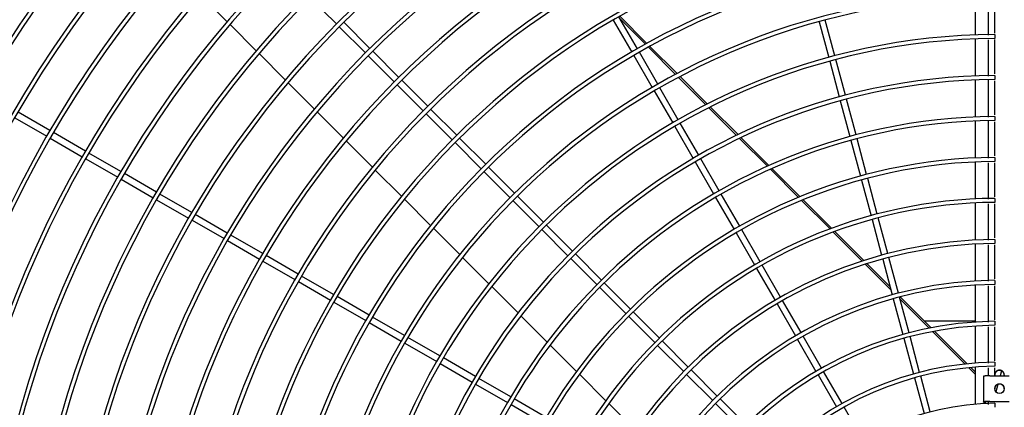
# Model space of a CAD drawing. Extents: x -1222387 to -628387, y 460333 to 1300002.
# Drawn here: x -728531 to -727893, y 481937 to 482188 of the extents above; entities that cross this region are included whole.
import ezdxf

# ---------------------------------------------------------------- set-up
doc = ezdxf.new("R2010")
doc.units = 0
doc.header["$LTSCALE"] = 1000
doc.header["$MEASUREMENT"] = 0
doc.layers.add('图层1', color=9, linetype='CONTINUOUS')

msp = doc.modelspace()

# ---------------------------------------------------------------- linework, layer by layer
at = {"layer": '图层1', "color": 8, "linetype": 'Continuous'}
for p, q in [((-728413.85, 482203.87, 0), (-728396.89, 482186.9, 0)), ((-728343.01, 482202.4, 0), (-728326.1, 482185.49, 0)), ((-727912.06, 482178.37, 0), (-727912.06, 482202.31, 0)), ((-728304.4, 482169.68, 0), (-728321.32, 482186.59, 0)), ((-728146.68, 482188.02, 0), (-728134.72, 482167.3, 0)), ((-728131.12, 482169.38, 0), (-728143.08, 482190.1, 0)), ((-728124.89, 482172.88, 0), (-728142.46, 482190.45, 0)), ((-728142.34, 482188.82, 0), (-728125.86, 482172.34, 0)), ((-728013.33, 482186.92, 0), (-728007.14, 482163.81, 0)), ((-728003.12, 482164.89, 0), (-728009.32, 482188, 0)), ((-728395.04, 482185.06, 0), (-728378.08, 482168.09, 0)), ((-728324.26, 482183.65, 0), (-728307.35, 482166.73, 0)), ((-727912.06, 482151.83, 0), (-727912.06, 482175.77, 0)), ((-727899.58, 482178.65, 0), (-727899.58, 482176.05, 0)), ((-728285.65, 482150.92, 0), (-728302.56, 482167.84, 0)), ((-728117.86, 482146.42, 0), (-728129.82, 482167.13, 0)), ((-728123.95, 482170.43, 0), (-728106.31, 482152.79, 0)), ((-728105.32, 482153.31, 0), (-728122.97, 482170.97, 0)), ((-728376.23, 482166.25, 0), (-728359.26, 482149.27, 0)), ((-728305.51, 482164.9, 0), (-728288.59, 482147.98, 0)), ((-728133.42, 482165.05, 0), (-728121.46, 482144.34, 0)), ((-728006.47, 482161.3, 0), (-728000.28, 482138.19, 0)), ((-727996.26, 482139.27, 0), (-728002.45, 482162.38, 0)), ((-728266.9, 482132.17, 0), (-728283.81, 482149.08, 0)), ((-728104.38, 482150.87, 0), (-728086.64, 482133.12, 0)), ((-728085.64, 482133.63, 0), (-728103.4, 482151.39, 0)), ((-727912.06, 482125.29, 0), (-727912.06, 482149.23, 0)), ((-727899.58, 482152.13, 0), (-727899.58, 482149.53, 0)), ((-728357.41, 482147.43, 0), (-728340.44, 482130.45, 0)), ((-728286.75, 482146.14, 0), (-728269.84, 482129.23, 0)), ((-728120.16, 482142.08, 0), (-728108.2, 482121.37, 0)), ((-728104.59, 482123.45, 0), (-728116.56, 482144.16, 0)), ((-727999.6, 482135.68, 0), (-727993.41, 482112.58, 0)), ((-727989.39, 482113.65, 0), (-727995.59, 482136.76, 0)), ((-728338.59, 482128.6, 0), (-728321.6, 482111.62, 0)), ((-728248.14, 482113.42, 0), (-728265.06, 482130.33, 0)), ((-728084.71, 482131.19, 0), (-728066.84, 482113.33, 0)), ((-728065.82, 482113.81, 0), (-728083.7, 482131.7, 0)), ((-728534.48, 482124.75, 0), (-728513.77, 482112.79, 0)), ((-728511.69, 482116.4, 0), (-728532.4, 482128.36, 0)), ((-728268, 482127.39, 0), (-728251.08, 482110.47, 0)), ((-727912.06, 482098.74, 0), (-727912.06, 482122.68, 0)), ((-727899.58, 482125.61, 0), (-727899.58, 482123.01, 0)), ((-728106.9, 482119.12, 0), (-728094.94, 482098.4, 0)), ((-728091.33, 482100.48, 0), (-728103.29, 482121.2, 0)), ((-728511.51, 482111.49, 0), (-728490.8, 482099.53, 0)), ((-728488.72, 482103.14, 0), (-728509.43, 482115.1, 0)), ((-728319.76, 482109.77, 0), (-728302.77, 482092.78, 0)), ((-728229.39, 482094.66, 0), (-728246.3, 482111.58, 0)), ((-728064.89, 482111.38, 0), (-728046.88, 482093.36, 0)), ((-728045.84, 482093.83, 0), (-728063.87, 482111.86, 0)), ((-727992.74, 482110.06, 0), (-727986.55, 482086.96, 0)), ((-727982.53, 482088.03, 0), (-727988.72, 482111.14, 0)), ((-728249.25, 482108.64, 0), (-728232.33, 482091.72, 0)), ((-728488.55, 482098.23, 0), (-728467.83, 482086.27, 0)), ((-728465.75, 482089.87, 0), (-728486.47, 482101.84, 0)), ((-728078.07, 482077.51, 0), (-728090.03, 482098.23, 0)), ((-727899.58, 482099.08, 0), (-727899.58, 482096.48, 0)), ((-728300.92, 482090.93, 0), (-728283.92, 482073.93, 0)), ((-728210.64, 482075.91, 0), (-728227.55, 482092.82, 0)), ((-728093.64, 482096.15, 0), (-728081.67, 482075.43, 0)), ((-728044.91, 482091.39, 0), (-728026.7, 482073.19, 0)), ((-728025.63, 482073.63, 0), (-728043.87, 482091.86, 0)), ((-727912.06, 482072.18, 0), (-727912.06, 482096.14, 0)), ((-728465.58, 482084.97, 0), (-728444.86, 482073.01, 0)), ((-728442.78, 482076.61, 0), (-728463.5, 482088.57, 0)), ((-728230.49, 482089.88, 0), (-728213.58, 482072.97, 0)), ((-727985.88, 482084.44, 0), (-727979.68, 482061.34, 0)), ((-727975.66, 482062.41, 0), (-727981.86, 482085.52, 0)), ((-728442.61, 482071.71, 0), (-728421.9, 482059.75, 0)), ((-728419.82, 482063.35, 0), (-728440.53, 482075.31, 0)), ((-728282.07, 482072.09, 0), (-728265.06, 482055.08, 0)), ((-728211.74, 482071.13, 0), (-728194.82, 482054.21, 0)), ((-728191.88, 482057.15, 0), (-728208.8, 482074.07, 0)), ((-728080.37, 482073.18, 0), (-728068.41, 482052.46, 0)), ((-728064.81, 482054.54, 0), (-728076.77, 482075.26, 0)), ((-728024.71, 482071.2, 0), (-728006.26, 482052.74, 0)), ((-728005.15, 482053.15, 0), (-728023.64, 482071.63, 0)), ((-727899.58, 482072.56, 0), (-727899.58, 482069.96, 0)), ((-727912.06, 482045.62, 0), (-727912.06, 482069.58, 0)), ((-728419.64, 482058.45, 0), (-728398.93, 482046.49, 0)), ((-728396.85, 482050.09, 0), (-728417.56, 482062.05, 0)), ((-727979.01, 482058.82, 0), (-727972.82, 482035.71, 0)), ((-727968.8, 482036.79, 0), (-727974.99, 482059.9, 0)), ((-728263.21, 482053.23, 0), (-728246.19, 482036.2, 0)), ((-728192.98, 482052.37, 0), (-728176.07, 482035.46, 0)), ((-728173.13, 482038.4, 0), (-728190.04, 482055.32, 0)), ((-728051.55, 482031.57, 0), (-728063.51, 482052.29, 0)), ((-728373.88, 482036.83, 0), (-728394.6, 482048.79, 0)), ((-728067.11, 482050.21, 0), (-728055.15, 482029.49, 0)), ((-728004.23, 482050.71, 0), (-727985.44, 482031.92, 0)), ((-727984.3, 482032.29, 0), (-728003.13, 482051.12, 0)), ((-727899.58, 482046.03, 0), (-727899.58, 482043.43, 0)), ((-728396.68, 482045.19, 0), (-728375.96, 482033.23, 0)), ((-727912.06, 482019.06, 0), (-727912.06, 482043.02, 0)), ((-728350.91, 482023.57, 0), (-728371.63, 482035.53, 0)), ((-728244.34, 482034.35, 0), (-728227.3, 482017.32, 0)), ((-728174.23, 482033.62, 0), (-728157.31, 482016.7, 0)), ((-728154.37, 482019.65, 0), (-728171.29, 482036.56, 0)), ((-727972.15, 482033.2, 0), (-727965.95, 482010.09, 0)), ((-727961.93, 482011.17, 0), (-727968.13, 482034.28, 0)), ((-728373.71, 482031.93, 0), (-728352.99, 482019.97, 0)), ((-728053.85, 482027.24, 0), (-728041.89, 482006.52, 0)), ((-728038.29, 482008.6, 0), (-728050.25, 482029.32, 0)), ((-727983.37, 482029.86, 0), (-727966.81, 482013.29, 0)), ((-727967.36, 482015.36, 0), (-727982.23, 482030.22, 0)), ((-728327.94, 482010.31, 0), (-728348.66, 482022.27, 0)), ((-728350.74, 482018.67, 0), (-728330.02, 482006.71, 0)), ((-728225.45, 482015.47, 0), (-728208.4, 481998.41, 0)), ((-728155.48, 482014.87, 0), (-728138.56, 481997.95, 0)), ((-728135.62, 482000.89, 0), (-728152.53, 482017.81, 0)), ((-727912.06, 481992.48, 0), (-727912.06, 482016.45, 0)), ((-727899.58, 482019.5, 0), (-727899.58, 482016.9, 0)), ((-728304.97, 481997.05, 0), (-728325.69, 482009.01, 0)), ((-727965.28, 482007.58, 0), (-727959.09, 481984.47, 0)), ((-727955.07, 481985.55, 0), (-727961.26, 482008.66, 0)), ((-727960.93, 482007.41, 0), (-727942.04, 481988.52, 0)), ((-727940.77, 481988.77, 0), (-727960.79, 482008.78, 0)), ((-728327.77, 482005.41, 0), (-728307.05, 481993.45, 0)), ((-728040.59, 482004.27, 0), (-728028.63, 481983.55, 0)), ((-728025.02, 481985.63, 0), (-728036.99, 482006.35, 0)), ((-728282.01, 481983.79, 0), (-728302.72, 481995.75, 0)), ((-728206.55, 481996.56, 0), (-728189.47, 481979.49, 0)), ((-728136.72, 481996.11, 0), (-728119.8, 481979.19, 0)), ((-728116.86, 481982.14, 0), (-728133.78, 481999.05, 0)), ((-728304.8, 481992.15, 0), (-728284.09, 481980.19, 0)), ((-727945.32, 481993.32, 0), (-727912.06, 481993.32, 0)), ((-727912.06, 481965.88, 0), (-727912.06, 481989.87, 0)), ((-727899.58, 481992.98, 0), (-727899.58, 481990.38, 0)), ((-728259.04, 481970.53, 0), (-728279.75, 481982.49, 0)), ((-728011.76, 481962.65, 0), (-728023.72, 481983.37, 0)), ((-727958.41, 481981.96, 0), (-727952.22, 481958.85, 0)), ((-727948.2, 481959.92, 0), (-727954.4, 481983.04, 0)), ((-727939.82, 481986.3, 0), (-727918.79, 481965.27, 0)), ((-727917.42, 481965.41, 0), (-727938.55, 481986.54, 0)), ((-728281.83, 481978.89, 0), (-728261.12, 481966.93, 0)), ((-728187.62, 481977.63, 0), (-728170.52, 481960.53, 0)), ((-728117.97, 481977.36, 0), (-728101.05, 481960.44, 0)), ((-728098.11, 481963.38, 0), (-728115.02, 481980.3, 0)), ((-728027.33, 481981.29, 0), (-728015.36, 481960.57, 0)), ((-728236.07, 481957.27, 0), (-728256.78, 481969.23, 0)), ((-728258.86, 481965.63, 0), (-728238.15, 481953.66, 0)), ((-727916.42, 481962.9, 0), (-727912.06, 481958.55, 0)), ((-727912.06, 481960.06, 0), (-727915.03, 481963.03, 0)), ((-727912.06, 481939.27, 0), (-727912.06, 481963.28, 0)), ((-727899.58, 481966.45, 0), (-727899.58, 481963.85, 0)), ((-728168.66, 481958.67, 0), (-728151.53, 481941.54, 0)), ((-728099.21, 481958.6, 0), (-728082.29, 481941.68, 0)), ((-728079.35, 481944.62, 0), (-728096.27, 481961.54, 0)), ((-728014.06, 481958.32, 0), (-728002.1, 481937.6, 0)), ((-727998.5, 481939.68, 0), (-728010.46, 481960.4, 0)), ((-727951.55, 481956.33, 0), (-727945.35, 481933.22, 0)), ((-727941.34, 481934.29, 0), (-727947.53, 481957.41, 0)), ((-727906.86, 481957.36, 0), (-727906.86, 481940.77, 0)), ((-727902.83, 481957.68, 0), (-727890.1, 481957.68, 0)), ((-727899.58, 481957.68, 0), (-727899.58, 481958.24, 0)), ((-727895.24, 481960.94, 0), (-727896.11, 481957.68, 0)), ((-727893.34, 481958.24, 0), (-727893.34, 481957.68, 0)), ((-728235.9, 481952.36, 0), (-728215.18, 481940.4, 0)), ((-728213.1, 481944.01, 0), (-728233.82, 481955.97, 0)), ((-727897.59, 481952.16, 0), (-727898.87, 481947.4, 0)), ((-728212.93, 481939.1, 0), (-728192.21, 481927.14, 0)), ((-728190.13, 481930.74, 0), (-728210.85, 481942.71, 0)), ((-728149.67, 481939.68, 0), (-728132.5, 481922.51, 0)), ((-728080.45, 481939.84, 0), (-728063.53, 481922.92, 0)), ((-728060.59, 481925.87, 0), (-728077.51, 481942.78, 0)), ((-727985.23, 481916.7, 0), (-727997.2, 481937.43, 0)), ((-727906.86, 481940.7, 0), (-727906.86, 481940.77, 0)), ((-727906.86, 481940.7, 0), (-727905.3, 481940.7, 0)), ((-727905.3, 481940.7, 0), (-727905.3, 481940.77, 0)), ((-727902.83, 481941.09, 0), (-727890.1, 481941.09, 0)), ((-727899.58, 481940.97, 0), (-727891.26, 481940.97, 0)), ((-727899.58, 481939.91, 0), (-727899.58, 481937.31, 0))]:
    msp.add_line(p, q, dxfattribs=at)
for radius, start, end in [(951.07, 90.18787, 269.81211), (946.91, 90.18848, 269.81136), (923.77, 90.19345, 269.80639), (921.17, 90.19424, 269.80607), (897.24, 90.19915, 269.80136), (894.64, 90.20017, 269.80033), (870.72, 90.20521, 269.79453), (868.12, 90.20609, 269.79424), (844.2, 90.21165, 269.7887), (841.6, 90.21279, 269.78776), (817.68, 90.2185, 269.7811), (815.08, 90.21968, 269.78087), (791.16, 90.22583, 269.77441), (788.56, 90.2263, 269.7735), (764.64, 90.23368, 269.76596), (762.04, 90.23443, 269.76563), (738.12, 90.24208, 269.75813), (735.52, 90.24319, 269.75719), (711.6, 90.2511, 269.7485), (709, 90.25111, 269.74812), (685.08, 90.26078, 269.73907), (682.48, 90.26204, 269.73834), (658.56, 90.27129, 269.72929), (655.96, 90.27302, 269.72774), (632.04, 90.28266, 269.7167), (629.44, 90.28385, 269.71433), (605.52, 90.29502, 269.70521), (602.92, 90.29613, 269.70176), (579, 90.3085, 269.6911), (576.4, 90.30989, 269.68803), (552.48, 90.32333, 269.67606), (549.88, 90.32507, 269.67298), (525.95, 90.33965, 269.66073), (523.35, 90.34191, 269.65629), (499.43, 90.35769, 269.64193), (496.83, 90.3595, 269.63782), (472.91, 90.37773, 269.62134), (470.31, 90.38098, 269.62036), (446.39, 90.4001, 269.59998), (443.79, 90.40262, 269.59772), (419.87, 90.42533, 269.57537), (417.27, 90.42956, 269.57221), (393.35, 90.45401, 269.54486), (390.75, 90.45613, 269.54323), (366.82, 90.48686, 269.51205), (364.22, 90.49068, 269.51003), (340.3, 90.52469, 269.47442), (337.7, 90.53002, 269.47162), (313.78, 90.569, 269.43104), (311.18, 90.57426, 269.42649), (287.25, 90.62141, 269.37916), (284.65, 90.62685, 269.37006), (260.73, 90.68469, 269.31624), (258.13, 90.69373, 269.30503), (234.2, 90.76213, 269.23891), (231.6, 90.76961, 269.22125), (207.67, 90.8591, 269.14174), (205.07, 90.86969, 269.12045), (181.14, 90.98498, 269.015)]:
    msp.add_arc((-727896.46, 481758.8, 0), radius, start, end, dxfattribs=at)
msp.add_ellipse((-727896.46, 481949.39, 0), major_axis=(-3.12, 0), ratio=0.996862, dxfattribs=at)
for points in [[(-727903.74, 482201.63, 0), (-727903.74, 482193.81, 0), (-727903.74, 482186, 0), (-727903.74, 482178.18, 0)], [(-727899.58, 482179.62, 0), (-727899.58, 482186.97, 0), (-727899.58, 482194.32, 0), (-727899.58, 482201.67, 0)], [(-727903.74, 482175.25, 0), (-727903.74, 482167.38, 0), (-727903.74, 482159.51, 0), (-727903.74, 482151.64, 0)], [(-727899.58, 482153.11, 0), (-727899.58, 482160.55, 0), (-727899.58, 482167.99, 0), (-727899.58, 482175.44, 0)], [(-727903.74, 482149.25, 0), (-727903.74, 482141.2, 0), (-727903.74, 482133.15, 0), (-727903.74, 482125.1, 0)], [(-727899.58, 482126.57, 0), (-727899.58, 482133.9, 0), (-727899.58, 482141.23, 0), (-727899.58, 482148.55, 0)], [(-727903.74, 482122.53, 0), (-727903.74, 482114.54, 0), (-727903.74, 482106.55, 0), (-727903.74, 482098.56, 0)], [(-727899.58, 482100.05, 0), (-727899.58, 482107.38, 0), (-727899.58, 482114.7, 0), (-727899.58, 482122.03, 0)], [(-727903.74, 482095.65, 0), (-727903.74, 482087.77, 0), (-727903.74, 482079.89, 0), (-727903.74, 482072.01, 0)], [(-727899.58, 482073.52, 0), (-727899.58, 482080.85, 0), (-727899.58, 482088.19, 0), (-727899.58, 482095.52, 0)], [(-727903.74, 482068.99, 0), (-727903.74, 482061.15, 0), (-727903.74, 482053.3, 0), (-727903.74, 482045.46, 0)], [(-727899.58, 482047.01, 0), (-727899.58, 482054.36, 0), (-727899.58, 482061.71, 0), (-727899.58, 482069.05, 0)], [(-727903.74, 482042.45, 0), (-727903.74, 482034.6, 0), (-727903.74, 482026.75, 0), (-727903.74, 482018.91, 0)], [(-727903.74, 482015.93, 0), (-727903.74, 482008.07, 0), (-727903.74, 482000.21, 0), (-727903.74, 481992.35, 0)], [(-727899.58, 481993.94, 0), (-727899.58, 482001.27, 0), (-727899.58, 482008.6, 0), (-727899.58, 482015.93, 0)], [(-727903.74, 481989.4, 0), (-727903.74, 481981.53, 0), (-727903.74, 481973.65, 0), (-727903.74, 481965.78, 0)], [(-727899.58, 481967.43, 0), (-727899.58, 481974.75, 0), (-727899.58, 481982.08, 0), (-727899.58, 481989.41, 0)], [(-727903.74, 481962.83, 0), (-727903.74, 481961.11, 0), (-727903.74, 481959.39, 0), (-727903.74, 481957.66, 0)], [(-727899.58, 481957.68, 0), (-727899.58, 481959.41, 0), (-727899.58, 481961.14, 0), (-727899.58, 481962.87, 0)], [(-727903.74, 481940.97, 0), (-727903.74, 481940.38, 0), (-727903.74, 481939.8, 0), (-727903.74, 481939.21, 0)]]:
    msp.add_open_spline(points, degree=3, dxfattribs=at)
msp.add_open_spline([(-727899.58, 482020.48, 0), (-727899.58, 482025.97, 0), (-727899.58, 482033.3, 0), (-727899.58, 482040.63, 0), (-727899.58, 482042.46, 0)], degree=3, knots=[0.63313372, 0.63313372, 0.63313372, 0.63313372, 0.64177269, 0.64464544, 0.64464544, 0.64464544, 0.64464544], dxfattribs=at)
for points, weights in [([(-727902.83, 481957.68, 0), (-727906.86, 481957.68, 0), (-727906.86, 481957.36, 0)], [1, 0.707106781189, 1]), ([(-727902.83, 481941.09, 0), (-727906.86, 481941.09, 0), (-727906.86, 481940.77, 0)], [1, 0.707106781189, 1]), ([(-727902.83, 481940.97, 0), (-727905.3, 481940.97, 0), (-727905.3, 481940.77, 0)], [1, 0.707106781188, 1])]:
    msp.add_rational_spline(points, weights, degree=2, dxfattribs=at)
for points, weights in [([(-727893.34, 481958.24, 0), (-727893.34, 481961.35, 0), (-727896.46, 481961.35, 0), (-727899.58, 481961.35, 0), (-727899.58, 481958.24, 0)], [1, 0.707106781186, 1, 0.707106781186, 1]), ([(-727893.34, 481958.08, 0), (-727893.34, 481961.19, 0), (-727896.46, 481961.19, 0), (-727899.58, 481961.19, 0), (-727899.58, 481958.08, 0)], [1, 0.707106781187, 1, 0.707106781186, 1]), ([(-727893.34, 481949.26, 0), (-727893.34, 481952.37, 0), (-727896.46, 481952.37, 0), (-727899.58, 481952.37, 0), (-727899.58, 481949.26, 0)], [1, 0.707106781187, 1, 0.707106781186, 1])]:
    msp.add_rational_spline(points, weights, degree=2, knots=[0, 0, 0, 0.5, 0.5, 1, 1, 1], dxfattribs=at)

doc.saveas('drawing.dxf')
